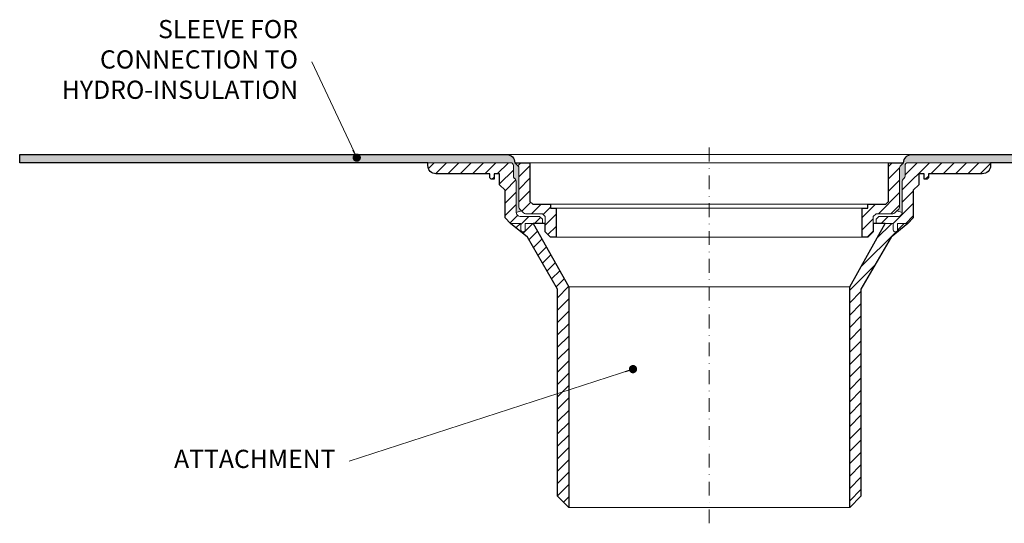
# Model space of a CAD drawing. Units: millimetres. Extents: x 67 to 3882, y 17641 to 22670.
# Drawn here: x 153 to 510, y 18009 to 18192 of the extents above; entities that cross this region are included whole.
import ezdxf

# ---------------------------------------------------------------- set-up
doc = ezdxf.new("R2010")
doc.units = ezdxf.units.MM
doc.linetypes.add('DASHDOT2', pattern=[0.5, 0.25, -0.125, 0, -0.125])
for name, color, linetype, lineweight in [('TOPWET_KOTY', 30, 'Continuous', 13), ('TOPWET_TENKOU', 142, 'Continuous', 13), ('TOPWET_TLUSTOU', 142, 'Continuous', 30), ('TOPWET_ZAKLAD_TENKOU', 142, 'Continuous', 13), ('TOPWET_ČEŠTINA', 225, 'Continuous', 13)]:
    doc.layers.add(name, color=color, linetype=linetype, lineweight=lineweight)
doc.styles.add('REGULAR_ARIAL_NARROW', font='ARIALN.TTF')
doc.dimstyles.new('ISO-TW 1-3', dxfattribs={"dimscale": 3, "dimtxt": 2.2, "dimasz": 1.5, "dimexe": 1, "dimexo": 0, "dimgap": 0.75, "dimtad": 1, "dimdec": 0, "dimtxsty": 'REGULAR_ARIAL_NARROW', "dimblk": 'ARCHTICK', "dimcen": 0.5, "dimclrd": 256, "dimclre": 256, "dimclrt": 256, "dimadec": 0, "dimazin": 0, "dimtfac": 1, "dimtdec": 0, "dimtmove": 1, "dimatfit": 3, "dimldrblk": 'DOT', "dimfxl": 1, "dimtfill": 1, "dimtzin": 0, "dimlwd": -1, "dimlwe": -1, "dimarcsym": 0})

# ---------------------------------------------------------------- blocks, each defined once
blk = doc.blocks.new('_ArchTick')
at = {"color": 0, "linetype": 'ByBlock', "const_width": 0.15}
blk.add_lwpolyline([(-0.5, -0.5), (0.5, 0.5)], dxfattribs=at)
blk = doc.blocks.new('_Dot')
at = {"color": 0, "linetype": 'ByBlock', "lineweight": -2}
blk.add_line((-0.5, 0), (-1, 0), dxfattribs=at)
at = {"color": 0, "linetype": 'ByBlock', "const_width": 0.5}
blk.add_lwpolyline([(-0.25, 0, 1), (0.25, 0, 1)], format="xyb", close=True, dxfattribs=at)

msp = doc.modelspace()

# ---------------------------------------------------------------- hatches: boundary and pattern name
at = {"layer": 'TOPWET_TENKOU', "ltscale": 40}
h = msp.add_hatch(dxfattribs=at)
h.set_pattern_fill('DOTS', color=256, angle=60)
h.set_pattern_definition([(60, (-3628.6313, 3287.5293), (-0.97794033, 1.48115766), [0, -1.5875])])
h.paths.add_polyline_path([(329.89, 18142.78), (153.39, 18142.78), (153.39, 18139.78), (301.39, 18139.78), (331.39, 18139.78, -0.414214), (332.39, 18138.78), (332.39, 18134.95, 0.198912), (332.68, 18134.24), (333.1, 18133.82, -0.198912), (333.39, 18133.12), (333.39, 18121.7), (335.39, 18122.28), (334.68, 18122.99, -0.198912), (334.39, 18123.7), (334.39, 18137.87, 0.198912), (334.1, 18138.57), (332.89, 18139.78, 0.414214)])
h.paths.add_polyline_path([(653.39, 18142.78), (476.89, 18142.78, 0.414214), (473.89, 18139.78), (472.68, 18138.57, 0.198912), (472.39, 18137.87), (472.39, 18123.7, -0.198912), (472.1, 18122.99), (471.39, 18122.28), (473.39, 18121.7), (473.39, 18133.12, -0.198912), (473.68, 18133.82), (474.1, 18134.24, 0.198912), (474.39, 18134.95), (474.39, 18138.78, -0.414214), (475.39, 18139.78), (653.39, 18139.78)])
h = msp.add_hatch(dxfattribs=at)
h.set_pattern_fill('LINE', color=256, angle=45)
h.set_pattern_definition([(45, (-3628.6313, 3287.5293), (-2.245064, 2.245064), [])])
h.paths.add_polyline_path([(333.39, 18133.12, 0.198912), (333.1, 18133.82), (332.68, 18134.24, -0.198912), (332.39, 18134.95), (332.39, 18138.78, 0.414214), (331.39, 18139.78), (301.39, 18139.78), (301.39, 18138.78, 0.414214), (304.39, 18135.78), (323.89, 18135.78), (323.89, 18134.28), (324.39, 18133.78), (325.39, 18133.78), (325.39, 18135.78), (327.39, 18135.78), (327.39, 18131.78), (329.39, 18129.78), (329.39, 18119.78), (331.39, 18117.78), (335.14, 18117.78), (335.14, 18116.1), (335.14, 18115.28, 0.414214), (335.64, 18114.78), (336.14, 18114.78, 0.414214), (336.64, 18115.28), (336.64, 18117.78), (339.56, 18117.78), (342.89, 18117.78), (342.89, 18119.28), (341.89, 18120.28), (334.8, 18120.28, -0.198912), (334.1, 18120.57), (333.68, 18120.99, -0.198912), (333.39, 18121.7)])
h.paths.add_polyline_path([(338.39, 18139.78), (332.89, 18139.78), (334.1, 18138.57, -0.198912), (334.39, 18137.87), (334.39, 18123.7, 0.198912), (334.68, 18122.99), (335.39, 18122.28), (336.1, 18121.57, 0.198912), (336.8, 18121.28), (342.89, 18121.28), (343.89, 18120.28), (343.89, 18117.78), (343.89, 18114.78), (345.89, 18112.78), (347.89, 18112.78), (347.89, 18123.28), (345.89, 18123.28), (345.89, 18124.78), (339.39, 18124.78), (338.39, 18125.78)])
h.paths.add_polyline_path([(472.39, 18137.87, -0.198912), (472.68, 18138.57), (473.89, 18139.78), (468.39, 18139.78), (468.39, 18125.78), (467.39, 18124.78), (460.89, 18124.78), (460.89, 18123.28), (458.89, 18123.28), (458.89, 18120.78), (458.89, 18112.78), (460.89, 18112.78), (462.89, 18114.78), (462.89, 18120.28), (463.89, 18121.28), (469.97, 18121.28, 0.198912), (470.68, 18121.57), (472.1, 18122.99, 0.198912), (472.39, 18123.7)])
h.paths.add_polyline_path([(479.39, 18131.78), (479.39, 18135.78), (481.39, 18135.78), (481.39, 18133.78), (482.39, 18133.78), (482.89, 18134.28), (482.89, 18135.78), (502.39, 18135.78, 0.414214), (505.39, 18138.78), (505.39, 18139.78), (475.39, 18139.78, 0.414214), (474.39, 18138.78), (474.39, 18134.95, -0.198912), (474.1, 18134.24), (473.68, 18133.82, 0.198912), (473.39, 18133.12), (473.39, 18121.7, -0.198912), (473.1, 18120.99), (472.68, 18120.57, -0.198912), (471.97, 18120.28), (464.89, 18120.28), (463.89, 18119.28), (463.89, 18117.78), (467.22, 18117.78), (470.14, 18117.78), (470.14, 18115.28, 0.414214), (470.64, 18114.78), (471.14, 18114.78, 0.414214), (471.64, 18115.28), (471.64, 18117.78), (475.39, 18117.78), (477.39, 18119.78), (477.39, 18129.78)])
h = msp.add_hatch(dxfattribs=at)
h.set_pattern_fill('LINE', color=256, angle=45)
h.set_pattern_definition([(45, (-3629.0025, 3287.7326), (-2.245064, 2.245064), [])])
edge = h.paths.add_edge_path()
edge.add_line((352.44, 18094.78), (339.56, 18117.78))
edge.add_line((339.56, 18117.78), (336.64, 18117.78))
edge.add_line((336.64, 18117.78), (336.64, 18115.28))
edge.add_arc((336.14, 18115.28), 0.5, -90, 0, ccw=False)
edge.add_line((336.14, 18114.78), (335.64, 18114.78))
edge.add_arc((335.64, 18115.28), 0.5, 180, 270, ccw=False)
edge.add_line((335.14, 18115.28), (335.14, 18117.78))
edge.add_line((335.14, 18117.78), (331.39, 18117.78))
edge.add_line((331.39, 18117.78), (337.45, 18112.79))
edge.add_line((337.45, 18112.79), (348.38, 18093.91))
edge.add_line((348.38, 18093.91), (348.38, 18018.82))
edge.add_line((348.38, 18018.82), (352.44, 18014.78))
edge.add_line((352.44, 18014.78), (352.44, 18094.78))
edge = h.paths.add_edge_path()
edge.add_line((458.4, 18093.94), (469.33, 18112.82))
edge.add_line((469.33, 18112.82), (475.39, 18117.78))
edge.add_line((475.39, 18117.78), (471.64, 18117.78))
edge.add_line((471.64, 18117.78), (471.64, 18115.28))
edge.add_arc((471.14, 18115.28), 0.5, -90, 0, ccw=False)
edge.add_line((471.14, 18114.78), (470.64, 18114.78))
edge.add_arc((470.64, 18115.28), 0.5, 180, 270, ccw=False)
edge.add_line((470.14, 18115.28), (470.14, 18117.78))
edge.add_line((470.14, 18117.78), (467.2, 18117.78))
edge.add_line((467.2, 18117.78), (454.35, 18094.8))
edge.add_line((454.35, 18094.8), (454.34, 18014.78))
edge.add_line((454.34, 18014.78), (458.39, 18018.82))
edge.add_line((458.39, 18018.82), (458.4, 18093.94))

# ---------------------------------------------------------------- linework, layer by layer
at = {"layer": 'TOPWET_KOTY', "ltscale": 40}
msp.add_arc((333.39, 18137.87), 1, 176.6982, 183.3018, dxfattribs=at)
at = {"layer": 'TOPWET_TENKOU', "ltscale": 40}
for p, q in [((329.89, 18142.78), (476.89, 18142.78)), ((338.39, 18139.78), (468.39, 18139.78)), ((333.39, 18121.7), (335.39, 18122.28)), ((473.39, 18121.7), (471.39, 18122.28)), ((471.64, 18117.78), (471.64, 18116.1)), ((352.44, 18014.78), (352.44, 18094.78)), ((352.44, 18014.78), (403.38, 18014.78)), ((454.34, 18014.78), (403.39, 18014.78))]:
    msp.add_line(p, q, dxfattribs=at)
at = {"layer": 'TOPWET_TENKOU', "ltscale": 30}
for p, q in [((334.1, 18138.57), (332.89, 18139.78)), ((332.89, 18139.78), (338.39, 18139.78)), ((338.39, 18139.78), (338.39, 18125.78)), ((323.89, 18135.78), (304.39, 18135.78)), ((334.39, 18123.7), (334.39, 18137.87)), ((329.39, 18119.78), (329.39, 18129.78)), ((338.39, 18125.78), (339.39, 18124.78)), ((336.1, 18121.57), (334.68, 18122.99)), ((339.39, 18124.78), (345.89, 18124.78)), ((345.89, 18124.78), (345.89, 18123.28)), ((345.89, 18123.28), (347.89, 18123.28)), ((347.89, 18123.28), (347.89, 18120.78)), ((331.39, 18117.78), (329.39, 18119.78)), ((333.68, 18120.99), (334.1, 18120.57)), ((334.8, 18120.28), (341.89, 18120.28)), ((342.89, 18121.28), (336.8, 18121.28)), ((341.89, 18120.28), (342.89, 18119.28)), ((341.89, 18117.78), (343.89, 18117.78)), ((343.89, 18120.28), (342.89, 18121.28)), ((342.89, 18119.28), (342.89, 18117.78)), ((343.89, 18117.78), (343.89, 18120.28)), ((347.89, 18120.78), (347.89, 18112.78)), ((345.89, 18112.78), (343.89, 18114.78)), ((347.89, 18112.78), (345.89, 18112.78)), ((352.44, 18014.78), (348.38, 18018.82)), ((454.34, 18014.78), (458.39, 18018.82))]:
    msp.add_line(p, q, dxfattribs=at)
for points in [[(153.39, 18142.78), (153.39, 18139.78), (331.39, 18139.78, -0.414214), (332.39, 18138.78), (332.39, 18134.95, 0.198912), (332.68, 18134.24), (333.1, 18133.82, -0.198912), (333.39, 18133.12), (333.39, 18121.7), (335.39, 18122.28), (334.68, 18122.99, -0.198912), (334.39, 18123.7), (334.39, 18137.87, 0.198912), (334.1, 18138.57), (332.89, 18139.78, 0.414214), (329.89, 18142.78)], [(653.39, 18142.78), (653.39, 18139.78), (475.39, 18139.78, 0.414214), (474.39, 18138.78), (474.39, 18134.95, -0.198912), (474.1, 18134.24), (473.68, 18133.82, 0.198912), (473.39, 18133.12), (473.39, 18121.7), (471.39, 18122.28), (472.1, 18122.99, 0.198912), (472.39, 18123.7), (472.39, 18137.87, -0.198912), (472.68, 18138.57), (473.89, 18139.78, -0.414214), (476.89, 18142.78)], [(462.89, 18120.28), (463.89, 18121.28), (469.97, 18121.28, 0.198912), (470.68, 18121.57), (472.1, 18122.99, 0.198912), (472.39, 18123.7), (472.39, 18137.87, -0.198912), (472.68, 18138.57), (473.89, 18139.78), (468.39, 18139.78), (468.39, 18125.78), (467.39, 18124.78), (460.89, 18124.78), (460.89, 18123.28), (458.89, 18123.28), (458.89, 18120.78), (458.89, 18112.78), (460.89, 18112.78), (462.89, 18114.78)]]:
    msp.add_lwpolyline(points, format="xyb", close=True, dxfattribs=at)
at = {"layer": 'TOPWET_TENKOU', "ltscale": 40}
for points in [[(332.39, 18138.78), (332.39, 18134.95, 0.198912), (332.68, 18134.24), (333.1, 18133.82, -0.198912), (333.39, 18133.12), (333.39, 18121.7), (335.39, 18122.28), (334.68, 18122.99, -0.198912), (334.39, 18123.7), (334.39, 18137.81, 0.229047), (334.05, 18138.62), (332.89, 18139.78, 0.414214), (329.89, 18142.78), (153.39, 18142.78), (153.39, 18139.78), (301.39, 18139.78), (331.39, 18139.78, -0.414214), (332.39, 18138.78)], [(339.56, 18117.78), (342.89, 18117.78), (342.89, 18119.28), (341.89, 18120.28), (334.8, 18120.28, -0.198912), (334.1, 18120.57), (333.68, 18120.99, -0.198912), (333.39, 18121.7), (333.39, 18133.12, 0.198912), (333.1, 18133.82), (332.68, 18134.24, -0.198912), (332.39, 18134.95), (332.39, 18138.78, 0.414214), (331.39, 18139.78), (301.39, 18139.78), (301.39, 18138.78, 0.414214), (304.39, 18135.78), (323.89, 18135.78), (323.89, 18134.28), (324.39, 18133.78), (325.39, 18133.78), (325.39, 18135.78), (327.39, 18135.78), (327.39, 18131.78), (329.39, 18129.78), (329.39, 18119.78), (331.39, 18117.78), (335.14, 18117.78), (335.14, 18115.28, 0.414214), (335.64, 18114.78), (336.14, 18114.78, 0.414214), (336.64, 18115.28), (336.64, 18117.78), (339.56, 18117.78)], [(467.2, 18117.78), (470.14, 18117.78), (470.14, 18115.28, 0.414214), (470.64, 18114.78), (471.14, 18114.78, 0.414214), (471.64, 18115.28), (471.64, 18117.78), (475.39, 18117.78), (469.33, 18112.82), (458.4, 18093.94), (458.39, 18018.82), (454.34, 18014.78), (454.35, 18094.8), (467.22, 18117.81)]]:
    msp.add_lwpolyline(points, format="xyb", dxfattribs=at)
for points in [[(473.68, 18133.82, 0.198912), (473.39, 18133.12), (473.39, 18121.7), (471.39, 18122.28), (472.1, 18122.99, 0.198912), (472.39, 18123.7), (472.39, 18137.87, -0.198912), (472.68, 18138.57), (473.89, 18139.78, -0.414214), (476.89, 18142.78), (653.39, 18142.78), (653.39, 18139.78), (505.39, 18139.78), (475.39, 18139.78, 0.414214), (474.39, 18138.78), (474.39, 18134.95, -0.198912), (474.1, 18134.24)], [(334.1, 18138.57, -0.198912), (334.39, 18137.87), (334.39, 18123.7, 0.198912), (334.68, 18122.99), (335.39, 18122.28), (336.1, 18121.57, 0.198912), (336.8, 18121.28), (342.89, 18121.28), (343.89, 18120.28), (343.89, 18117.78), (343.89, 18114.78), (345.89, 18112.78), (347.89, 18112.78), (347.89, 18123.28), (345.89, 18123.28), (345.89, 18124.78), (339.39, 18124.78), (338.39, 18125.78), (338.39, 18139.78), (332.89, 18139.78)], [(472.68, 18138.57, 0.198912), (472.39, 18137.87), (472.39, 18123.7, -0.198912), (472.1, 18122.99), (471.39, 18122.28), (470.68, 18121.57, -0.198912), (469.97, 18121.28), (463.89, 18121.28), (462.89, 18120.28), (462.89, 18114.78), (460.89, 18112.78), (458.89, 18112.78), (458.89, 18123.28), (460.89, 18123.28), (460.89, 18124.78), (467.39, 18124.78), (468.39, 18125.78), (468.39, 18139.78), (473.89, 18139.78)], [(505.39, 18139.78), (505.39, 18138.78, -0.414214), (502.39, 18135.78), (482.89, 18135.78), (482.89, 18134.28), (482.39, 18133.78), (481.39, 18133.78), (481.39, 18135.78), (479.39, 18135.78), (479.39, 18131.78), (477.39, 18129.78), (477.39, 18119.78), (475.39, 18117.78), (471.64, 18117.78), (471.64, 18115.28, -0.414214), (471.14, 18114.78), (470.64, 18114.78, -0.414214), (470.14, 18115.28), (470.14, 18117.78), (467.22, 18117.78), (463.89, 18117.78), (463.89, 18119.28), (464.89, 18120.28), (471.97, 18120.28, 0.198912), (472.68, 18120.57), (473.1, 18120.99, 0.198912), (473.39, 18121.7), (473.39, 18133.12, -0.198912), (473.68, 18133.82), (474.1, 18134.24, 0.198912), (474.39, 18134.95), (474.39, 18138.78, -0.414214), (475.39, 18139.78)], [(335.14, 18117.78), (331.39, 18117.78), (337.45, 18112.79), (348.38, 18093.91), (348.38, 18018.82), (352.44, 18014.78), (352.44, 18094.78), (339.56, 18117.78), (336.64, 18117.78), (336.64, 18115.28, -0.414214), (336.14, 18114.78), (335.64, 18114.78, -0.414214), (335.14, 18115.28)]]:
    msp.add_lwpolyline(points, format="xyb", close=True, dxfattribs=at)
at = {"layer": 'TOPWET_TENKOU', "ltscale": 20}
for points in [[(345.89, 18124.78), (460.89, 18124.78)], [(347.89, 18123.28), (458.89, 18123.28)], [(347.89, 18112.78), (458.89, 18112.78)], [(347.89, 18112.78), (458.89, 18112.78)]]:
    msp.add_lwpolyline(points, dxfattribs=at)
at = {"layer": 'TOPWET_TENKOU', "linetype": 'Continuous', "ltscale": 40}
for points in [[(403.38, 18094.78), (352.44, 18094.78)], [(403.39, 18094.78), (454.34, 18094.78)]]:
    msp.add_lwpolyline(points, dxfattribs=at)
at = {"layer": 'TOPWET_TENKOU', "ltscale": 30}
for centre, start, end in [((333.39, 18137.87), 360, 45), ((335.39, 18123.7), 180, 225)]:
    msp.add_arc(centre, 1, start, end, dxfattribs=at)
at = {"layer": 'TOPWET_TLUSTOU', "ltscale": 40}
for p, q in [((304.39, 18135.78), (304.39, 18135.78)), ((502.39, 18135.78), (502.39, 18135.78))]:
    msp.add_line(p, q, dxfattribs=at)
msp.add_lwpolyline([(301.39, 18139.78), (153.39, 18139.78), (153.39, 18142.78), (329.89, 18142.78, -0.414214), (332.89, 18139.78), (338.39, 18139.78), (338.39, 18125.78), (339.39, 18124.78), (345.89, 18124.78), (345.89, 18123.28), (347.89, 18123.28), (347.89, 18112.78), (345.89, 18112.78), (343.89, 18114.78), (343.89, 18117.78), (339.56, 18117.78), (352.44, 18094.78), (352.44, 18014.78), (348.38, 18018.82), (348.38, 18093.91), (337.45, 18112.79), (331.39, 18117.78), (329.39, 18119.78), (329.39, 18129.78), (327.39, 18131.78), (327.39, 18135.78), (325.39, 18135.78), (325.39, 18133.78), (324.39, 18133.78), (323.89, 18134.28), (323.89, 18135.78), (304.39, 18135.78, -0.414214), (301.39, 18138.78)], format="xyb", close=True, dxfattribs=at)
msp.add_lwpolyline([(653.39, 18139.78), (505.39, 18139.78), (505.39, 18138.78, -0.414214), (502.39, 18135.78), (482.89, 18135.78), (482.89, 18134.28), (482.39, 18133.78), (481.39, 18133.78), (481.39, 18135.78), (479.39, 18135.78), (479.39, 18131.78), (477.39, 18129.78), (477.39, 18119.78), (475.39, 18117.78), (469.33, 18112.82), (458.4, 18093.94), (458.39, 18018.82), (454.34, 18014.78), (454.34, 18094.78), (467.2, 18117.78), (463.89, 18117.78), (462.89, 18117.78), (462.89, 18114.78), (460.89, 18112.78), (458.89, 18112.78), (458.89, 18123.28), (460.89, 18123.28), (460.89, 18124.78), (467.39, 18124.78), (468.39, 18125.78), (468.39, 18139.78), (473.89, 18139.78, -0.414214), (476.89, 18142.78), (653.39, 18142.78)], format="xyb", dxfattribs=at)
at = {"layer": 'TOPWET_ZAKLAD_TENKOU', "linetype": 'DASHDOT2', "ltscale": 20}
msp.add_line((403.39, 18008.99), (403.39, 18146.58), dxfattribs=at)
at = {"layer": 'TOPWET_ZAKLAD_TENKOU'}
msp.add_lwpolyline([(289.39, 18139.78), (298.39, 18139.78)], dxfattribs=at)

# ---------------------------------------------------------------- texts
at = {"layer": 'TOPWET_ČEŠTINA', "ltscale": 40, "char_height": 6.6, "width": 106.3109, "attachment_point": 6, "style": 'REGULAR_ARIAL_NARROW'}
for s, insert in [('SLEEVE FOR CONNECTION TO HYDRO-INSULATION', (254.3, 18176.4)), ('ATTACHMENT', (267.9, 18031.51))]:
    msp.add_mtext(s, dxfattribs=dict(at, insert=insert))

# ---------------------------------------------------------------- leaders
at = {"layer": 'TOPWET_ČEŠTINA', "ltscale": 40}
for points in [[(275.6, 18141.63), (259.3, 18176.4)], [(375.76, 18064.92), (272.9, 18031.51)]]:
    msp.add_leader(points, dimstyle='ISO-TW 1-3', override={"dimasz": 1, "dimgap": 3, "dimtad": 0, "dimtfillclr": 256}, dxfattribs=at)

doc.saveas('drawing.dxf')
